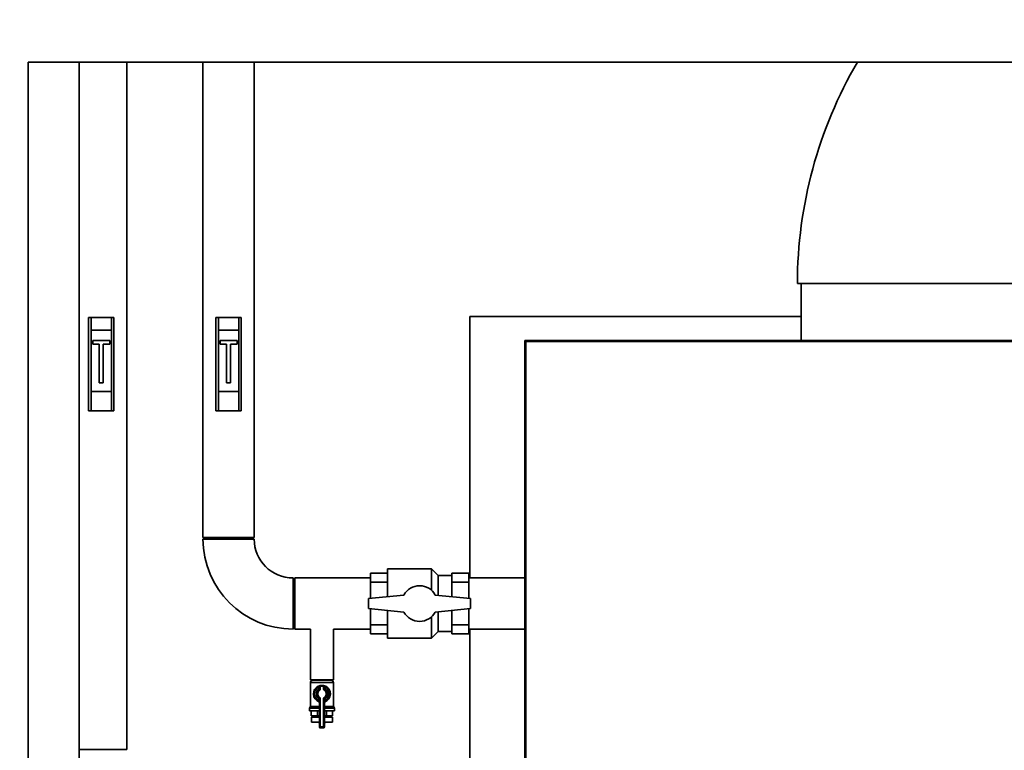
# Paper-space layout 'Blatt1' of a CAD drawing. Units: millimetres. Extents: x 0 to 42050, y 0 to 29700.
# Drawn here: x 7369 to 8528, y 22427 to 23288 of the extents above; entities that cross this region are included whole.
import ezdxf

# ---------------------------------------------------------------- set-up
doc = ezdxf.new("R2010")
doc.units = ezdxf.units.MM
doc.header["$LTSCALE"] = 50
doc.layers.add('1', color=7, linetype='Continuous')
doc.styles.add('SLDTEXTSTYLE1', font='TXT', dxfattribs={"width": 0.605})
doc.dimstyles.new('SLDDIMSTYLE1', dxfattribs={"dimtxt": 175, "dimasz": 125, "dimexe": 0, "dimexo": 0.0625, "dimgap": 43.75, "dimtad": 1, "dimdec": 1, "dimrnd": 1e-09, "dimzin": 4, "dimdsep": 46, "dimtxsty": 'SLDTEXTSTYLE1', "dimsah": 1, "dimcen": 0.09, "dimadec": 0, "dimazin": 1, "dimtfac": 1, "dimtdec": 1, "dimtofl": 0, "dimtmove": 0, "dimatfit": 3, "dimfxl": 1, "dimfrac": 2, "dimtolj": 1, "dimtzin": 12, "dimarcsym": 0})

# ---------------------------------------------------------------- blocks, each defined once
blk = doc.blocks.new('_D_1')
at = {"layer": '1'}
for p, q in [((9195.2, 26787.9), (1110.8, 26787.9)), ((1160.8, 26787.9), (1160.8, 20787.9)), ((3433.7, 20787.9), (1110.8, 20787.9))]:
    blk.add_line(p, q, dxfattribs=at)
for points in [[(1160.8, 26787.9), (1140.8, 26662.9), (1180.8, 26662.9)], [(1160.8, 20787.9), (1180.8, 20912.9), (1140.8, 20912.9)]]:
    blk.add_solid(points, dxfattribs=at)
at = {"layer": '1', "insert": (935.2, 23326.7), "char_height": 175, "attachment_point": 1, "rotation": 90, "style": 'SLDTEXTSTYLE1'}
blk.add_mtext('ca. 6000', dxfattribs=at)

psp = doc.layouts.new('Blatt1')

# ---------------------------------------------------------------- linework, layer by layer
at = {"color": 7, "linetype": 'Continuous', "lineweight": 35}
for p, q in [((7438.67, 23237.88), (7378.67, 23237.88)), ((7378.67, 23237.88), (7378.67, 20937.88)), ((7438.67, 20937.88), (7438.67, 23237.88)), ((9238.67, 23237.88), (7438.67, 23237.88)), ((7494.82, 22427.78), (7494.82, 23237.88)), ((7584.52, 23237.88), (7584.52, 22677.78)), ((7644.82, 22677.78), (7644.82, 23237.88)), ((8284.67, 22976.78), (8421.17, 22976.78)), ((8289.17, 22976.78), (8289.17, 22909.78)), ((8421.17, 22976.78), (8557.67, 22976.78)), ((7449.67, 22826.78), (7449.67, 22936.78)), ((7449.67, 22936.78), (7452.67, 22936.78)), ((7452.67, 22936.78), (7452.67, 22921.78)), ((7476.67, 22936.78), (7452.67, 22936.78)), ((7476.67, 22921.78), (7476.67, 22936.78)), ((7476.67, 22936.78), (7479.67, 22936.78)), ((7479.67, 22936.78), (7479.67, 22826.78)), ((7599.67, 22826.78), (7599.67, 22936.78)), ((7599.67, 22936.78), (7602.67, 22936.78)), ((7602.67, 22936.78), (7602.67, 22921.78)), ((7626.67, 22936.78), (7602.67, 22936.78)), ((7626.67, 22921.78), (7626.67, 22936.78)), ((7626.67, 22936.78), (7629.67, 22936.78)), ((7629.67, 22936.78), (7629.67, 22826.78)), ((8289.17, 22937.88), (7898.67, 22937.88)), ((7898.67, 22937.88), (7898.67, 22629.93)), ((7452.67, 22921.78), (7452.67, 22849.78)), ((7452.67, 22921.78), (7476.67, 22921.78)), ((7476.67, 22921.78), (7476.67, 22849.78)), ((7602.67, 22921.78), (7626.67, 22921.78)), ((7602.67, 22921.78), (7602.67, 22849.78)), ((7626.67, 22921.78), (7626.67, 22849.78)), ((7474.67, 22909.78), (7454.67, 22909.78)), ((7454.67, 22909.78), (7454.67, 22905.28)), ((7454.67, 22905.28), (7462.42, 22905.28)), ((7462.42, 22905.28), (7462.42, 22859.78)), ((7466.92, 22905.28), (7474.67, 22905.28)), ((7466.92, 22859.78), (7466.92, 22905.28)), ((7474.67, 22905.28), (7474.67, 22909.78)), ((7604.67, 22909.78), (7604.67, 22905.28)), ((7624.67, 22909.78), (7604.67, 22909.78)), ((7604.67, 22905.28), (7612.42, 22905.28)), ((7612.42, 22905.28), (7612.42, 22859.78)), ((7616.92, 22905.28), (7624.67, 22905.28)), ((7616.92, 22859.78), (7616.92, 22905.28)), ((7624.67, 22905.28), (7624.67, 22909.78)), ((7963.67, 22909.78), (7963.67, 21288.78)), ((9031.67, 22909.78), (7963.67, 22909.78)), ((9030.67, 22908.78), (7964.67, 22908.78)), ((7964.67, 22908.78), (7964.67, 21289.78)), ((7462.42, 22859.78), (7466.92, 22859.78)), ((7612.42, 22859.78), (7616.92, 22859.78)), ((7452.67, 22849.78), (7452.67, 22826.78)), ((7452.67, 22849.78), (7476.67, 22849.78)), ((7476.67, 22826.78), (7476.67, 22849.78)), ((7602.67, 22849.78), (7602.67, 22826.78)), ((7602.67, 22849.78), (7626.67, 22849.78)), ((7626.67, 22826.78), (7626.67, 22849.78)), ((7452.67, 22826.78), (7449.67, 22826.78)), ((7452.67, 22826.78), (7476.67, 22826.78)), ((7479.67, 22826.78), (7476.67, 22826.78)), ((7602.67, 22826.78), (7599.67, 22826.78)), ((7602.67, 22826.78), (7626.67, 22826.78)), ((7629.67, 22826.78), (7626.67, 22826.78)), ((7644.82, 22677.78), (7584.52, 22677.78)), ((7584.52, 22675.78), (7644.82, 22675.78)), ((7853.67, 22640.78), (7801.67, 22640.78)), ((7801.67, 22607.89), (7801.67, 22640.78)), ((7861.67, 22632.78), (7853.67, 22640.78)), ((7853.67, 22640.78), (7853.67, 22615.43)), ((7690.67, 22569.63), (7690.67, 22629.93)), ((7781.67, 22629.93), (7692.67, 22629.93)), ((7692.67, 22629.93), (7692.67, 22569.63)), ((7781.67, 22635.49), (7801.67, 22635.49)), ((7781.67, 22625.03), (7781.67, 22635.49)), ((7877.67, 22632.78), (7861.67, 22632.78)), ((7861.67, 22632.78), (7861.67, 22609.43)), ((7897.67, 22635.49), (7877.67, 22635.49)), ((7877.67, 22635.49), (7877.67, 22630.26)), ((7877.67, 22630.26), (7877.67, 22625.03)), ((7897.67, 22625.03), (7897.67, 22635.49)), ((7963.67, 22629.93), (7897.67, 22629.93)), ((7781.67, 22625.03), (7801.67, 22625.03)), ((7781.67, 22605.97), (7781.67, 22625.03)), ((7897.67, 22625.03), (7877.67, 22625.03)), ((7877.67, 22625.03), (7877.67, 22612.4)), ((7897.67, 22605.96), (7897.67, 22625.03)), ((7821.2, 22609.78), (7779.67, 22605.78)), ((7779.67, 22605.78), (7779.67, 22593.78)), ((7899.54, 22605.78), (7858.13, 22609.78)), ((7877.67, 22612.4), (7877.67, 22607.89)), ((7899.67, 22593.78), (7899.54, 22605.78)), ((7779.67, 22593.78), (7821.2, 22589.78)), ((7781.67, 22574.52), (7781.67, 22593.58)), ((7801.67, 22558.78), (7801.67, 22591.66)), ((7858.13, 22589.78), (7899.67, 22593.78)), ((7877.67, 22591.66), (7877.67, 22587.15)), ((7897.67, 22574.52), (7897.67, 22593.58)), ((7853.67, 22584.12), (7853.67, 22558.78)), ((7861.67, 22590.12), (7861.67, 22566.78)), ((7877.67, 22587.15), (7877.67, 22574.52)), ((7692.67, 22569.63), (7711.17, 22569.63)), ((7711.17, 22569.63), (7711.17, 22509.78)), ((7738.17, 22569.63), (7781.67, 22569.63)), ((7738.17, 22509.78), (7738.17, 22569.63)), ((7781.67, 22574.52), (7801.67, 22574.52)), ((7781.67, 22564.06), (7781.67, 22574.52)), ((7897.67, 22574.52), (7877.67, 22574.52)), ((7877.67, 22574.52), (7877.67, 22569.29)), ((7877.67, 22569.29), (7877.67, 22564.06)), ((7897.67, 22564.06), (7897.67, 22574.52)), ((7897.67, 22569.63), (7963.67, 22569.63)), ((7898.67, 22569.63), (7898.67, 22379.93)), ((7781.67, 22564.06), (7801.67, 22564.06)), ((7801.67, 22558.78), (7853.67, 22558.78)), ((7853.67, 22558.78), (7861.67, 22566.78)), ((7861.67, 22566.78), (7877.67, 22566.78)), ((7897.67, 22564.06), (7877.67, 22564.06)), ((7711.17, 22509.78), (7738.17, 22509.78)), ((7713.81, 22509.28), (7735.52, 22509.28)), ((7714.02, 22509.78), (7714.02, 22509.28)), ((7735.32, 22509.28), (7735.32, 22509.78)), ((7711.17, 22506.63), (7711.17, 22478.27)), ((7738.17, 22506.63), (7711.17, 22506.63)), ((7720.22, 22502.23), (7720.67, 22501.34)), ((7720.67, 22499.02), (7720.67, 22501.34)), ((7721.67, 22499.02), (7720.67, 22499.02)), ((7721.24, 22498.2), (7720.67, 22499.02)), ((7721.24, 22498.2), (7721.81, 22497.38)), ((7721.67, 22499.02), (7721.67, 22502.05)), ((7722.67, 22502.05), (7721.67, 22502.05)), ((7722.67, 22499.02), (7721.67, 22499.02)), ((7722.67, 22502.05), (7722.44, 22503.03)), ((7722.67, 22502.05), (7722.67, 22499.02)), ((7726.67, 22502.05), (7726.89, 22503.03)), ((7726.67, 22499.02), (7726.67, 22502.05)), ((7726.67, 22502.05), (7727.67, 22502.05)), ((7726.67, 22499.02), (7727.67, 22499.02)), ((7727.52, 22497.38), (7728.09, 22498.2)), ((7727.67, 22502.05), (7727.67, 22499.02)), ((7727.67, 22499.02), (7728.67, 22499.02)), ((7728.09, 22498.2), (7728.67, 22499.02)), ((7728.67, 22501.34), (7729.11, 22502.23)), ((7728.67, 22501.34), (7728.67, 22499.02)), ((7738.17, 22478.27), (7738.17, 22506.63)), ((7720.67, 22487.53), (7721.24, 22488.35)), ((7720.67, 22487.53), (7721.67, 22487.53)), ((7720.67, 22485.21), (7720.67, 22487.53)), ((7721.81, 22489.17), (7721.24, 22488.35)), ((7721.67, 22454.28), (7721.67, 22487.53)), ((7721.67, 22487.53), (7722.67, 22487.53)), ((7722.67, 22487.53), (7722.67, 22454.28)), ((7726.67, 22454.28), (7726.67, 22487.53)), ((7727.67, 22487.53), (7726.67, 22487.53)), ((7728.09, 22488.35), (7727.52, 22489.17)), ((7727.67, 22487.53), (7727.67, 22454.28)), ((7728.67, 22487.53), (7727.67, 22487.53)), ((7728.67, 22487.53), (7728.09, 22488.35)), ((7728.67, 22487.53), (7728.67, 22485.21)), ((7711.17, 22478.27), (7710.02, 22476.28)), ((7710.02, 22476.28), (7710.02, 22473.28)), ((7710.02, 22476.28), (7721.67, 22476.28)), ((7711.17, 22478.27), (7721.67, 22478.27)), ((7720.67, 22485.21), (7721.67, 22485.21)), ((7728.67, 22485.21), (7727.67, 22485.21)), ((7727.67, 22478.27), (7738.17, 22478.27)), ((7727.67, 22476.28), (7739.32, 22476.28)), ((7739.32, 22476.28), (7738.17, 22478.27)), ((7739.32, 22473.28), (7739.32, 22476.28)), ((7710.02, 22473.28), (7721.67, 22473.28)), ((7712.05, 22467.28), (7712.05, 22473.28)), ((7719.44, 22467.28), (7712.05, 22467.28)), ((7712.17, 22465.78), (7712.17, 22459.78)), ((7712.17, 22465.78), (7721.67, 22465.78)), ((7714.02, 22467.28), (7714.02, 22465.78)), ((7719.44, 22467.28), (7719.44, 22473.28)), ((7721.67, 22467.28), (7719.44, 22467.28)), ((7727.67, 22473.28), (7739.32, 22473.28)), ((7729.89, 22467.28), (7727.67, 22467.28)), ((7727.67, 22465.78), (7737.17, 22465.78)), ((7729.89, 22467.28), (7729.89, 22473.28)), ((7737.28, 22467.28), (7729.89, 22467.28)), ((7735.32, 22465.78), (7735.32, 22467.28)), ((7737.17, 22459.78), (7737.17, 22465.78)), ((7737.28, 22467.28), (7737.28, 22473.28)), ((7712.17, 22459.78), (7721.67, 22459.78)), ((7721.38, 22459.78), (7721.38, 22459.76)), ((7721.38, 22459.76), (7721.67, 22459.76)), ((7721.67, 22454.28), (7722.67, 22454.28)), ((7722.67, 22454.28), (7726.67, 22454.28)), ((7722.67, 22453.28), (7722.67, 22454.28)), ((7726.67, 22453.28), (7722.67, 22453.28)), ((7726.67, 22453.28), (7726.67, 22454.28)), ((7727.67, 22454.28), (7726.67, 22454.28)), ((7727.67, 22459.78), (7737.17, 22459.78)), ((7727.67, 22459.76), (7727.95, 22459.76)), ((7727.95, 22459.76), (7727.95, 22459.78)), ((7494.82, 22427.78), (7438.67, 22427.78))]:
    psp.add_line(p, q, dxfattribs=at)
for centre, radius, start, end in [((8802.17, 22976.78), 517.5, 149.69911, 180), ((7690.67, 22675.78), 106.15, 180, 270), ((7690.67, 22675.78), 45.85, 180, 270), ((7839.67, 22599.78), 21, 28.43689, 151.56311), ((7839.67, 22599.78), 21, 208.43689, 331.56311), ((7713.81, 22506.63), 2.65, 90, 180), ((7735.52, 22506.63), 2.65, 0, 90), ((7724.67, 22493.28), 10, 116.3878, 248.67631), ((7724.67, 22493.28), 9, 116.3878, 243.6122), ((7724.67, 22493.28), 7, 124.8499, 235.1501), ((7724.67, 22493.28), 6, 124.8499, 235.1501), ((7720.67, 22499.02), 1, 304.8499, 360), ((7722.67, 22502.05), 1, 102.83959, 180), ((7720.67, 22499.02), 2, 304.8499, 0), ((7724.67, 22493.28), 10, 77.16041, 102.83959), ((7724.67, 22493.28), 9, 77.16041, 102.83959), ((7728.67, 22499.02), 2, 180, 235.1501), ((7726.67, 22502.05), 1, 0, 77.16041), ((7728.67, 22499.02), 1, 180, 235.1501), ((7724.67, 22493.28), 6, 304.8499, 55.1501), ((7724.67, 22493.28), 10, 291.32369, 63.6122), ((7724.67, 22493.28), 9, 296.3878, 63.6122), ((7724.67, 22493.28), 7, 304.8499, 55.1501), ((7724.67, 22493.28), 5, 124.8499, 235.1501), ((7720.67, 22487.53), 1, 360, 55.1501), ((7720.67, 22487.53), 2, 0, 55.1501), ((7728.67, 22487.53), 2, 124.8499, 180), ((7724.67, 22493.28), 5, 304.8499, 55.1501), ((7728.67, 22487.53), 1, 124.8499, 180), ((7720.67, 22483.03), 1, 0, 68.67631), ((7728.67, 22483.03), 1, 111.32369, 180), ((7724.38, 22459.76), 3, 180, 204.96367), ((7722.67, 22454.28), 1, 180, 270), ((7726.67, 22454.28), 1, 270, 0), ((7724.95, 22459.76), 3, 335.03633, 0)]:
    psp.add_arc(centre, radius, start, end, dxfattribs=at)
for points, knots in [([(7722.44, 22503.03), (7722.43, 22503.02), (7722.41, 22503.02), (7722.17, 22502.96), (7721.66, 22502.82), (7720.97, 22502.58), (7720.47, 22502.35), (7720.22, 22502.23)], [0, 0, 0, 0, 0.1123766, 0.308714, 0.5212418, 0.75862, 1, 1, 1, 1]), ([(7721.67, 22502.05), (7721.66, 22502.05), (7721.65, 22502.04), (7721.54, 22501.99), (7721.31, 22501.86), (7720.99, 22501.64), (7720.78, 22501.44), (7720.67, 22501.34)], [0, 0, 0, 0, 0.10896962, 0.29867697, 0.50463585, 0.74253109, 1, 1, 1, 1]), ([(7729.11, 22502.23), (7728.91, 22502.33), (7728.48, 22502.53), (7727.86, 22502.76), (7727.33, 22502.92), (7726.96, 22503.01), (7726.91, 22503.02), (7726.89, 22503.03)], [0, 0, 0, 0, 0.1951644, 0.4084764, 0.612013, 0.808281, 1, 1, 1, 1]), ([(7727.67, 22502.05), (7727.68, 22502.05), (7727.7, 22502.04), (7727.86, 22501.95), (7728.11, 22501.81), (7728.39, 22501.6), (7728.58, 22501.42), (7728.67, 22501.34)], [0, 0, 0, 0, 0.18576294, 0.37518293, 0.57383443, 0.79052219, 1, 1, 1, 1]), ([(7720.67, 22485.21), (7720.72, 22485.06), (7720.81, 22484.76), (7720.93, 22484.36), (7721, 22484.08), (7721.03, 22483.97), (7721.03, 22483.96), (7721.03, 22483.96)], [0, 0, 0, 0, 0.2689044, 0.5206131, 0.7374848, 0.9262329, 1, 1, 1, 1]), ([(7721.05, 22483.95), (7721.04, 22483.96), (7721.03, 22483.96), (7721.03, 22483.96), (7721.03, 22483.96), (7721.03, 22483.96)], [0, 0, 0, 0, 0.3554416, 0.9852121, 1, 1, 1, 1]), ([(7728.3, 22483.96), (7728.3, 22483.97), (7728.31, 22484), (7728.36, 22484.19), (7728.44, 22484.47), (7728.54, 22484.83), (7728.62, 22485.08), (7728.67, 22485.21)], [0, 0, 0, 0, 0.1755054, 0.3566914, 0.5527344, 0.7750182, 1, 1, 1, 1])]:
    psp.add_open_spline(points, degree=3, knots=knots, dxfattribs=at)

# ---------------------------------------------------------------- dimensions: what is measured, and where the dimension line sits
at = {"layer": '1'}
dim = psp.add_linear_dim(base=(1160.78, 20787.88), p1=(9245.17, 26787.88), p2=(3483.67, 20787.88), angle=90, dimstyle='SLDDIMSTYLE1', dxfattribs=at)
dim.commit()
dim.dimension.update_dxf_attribs({"geometry": '_D_1', "text_midpoint": (1160.78, 23787.88), "dimtype": 160})

doc.saveas('drawing.dxf')
